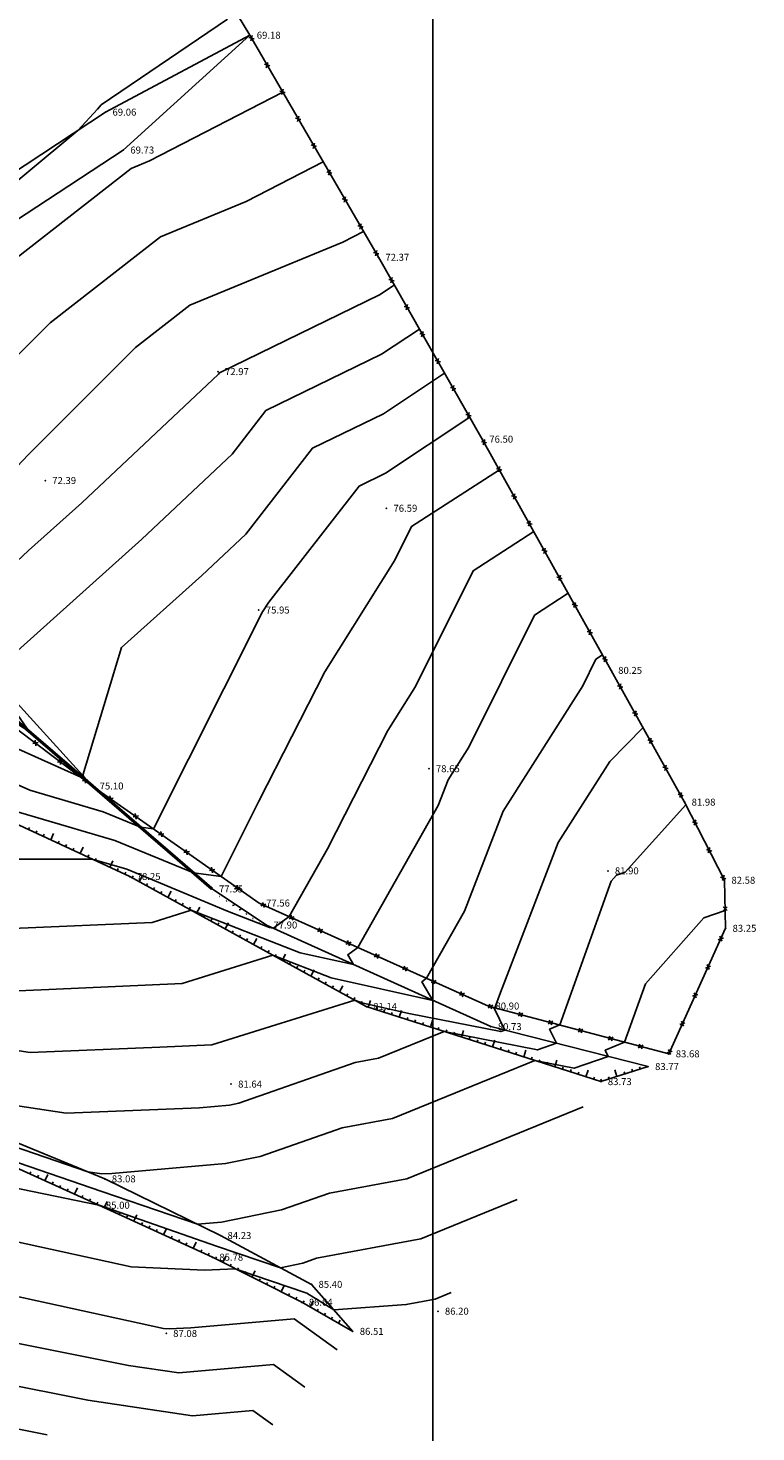
# Model space of a CAD drawing. Units: millimetres. Extents: x 552518 to 553826, y 4792642 to 4794260.
# Drawn here: x 553012 to 553059, y 4793952 to 4794042 of the extents above; entities that cross this region are included whole.
import ezdxf

# ---------------------------------------------------------------- set-up
doc = ezdxf.new("R2010")
doc.units = ezdxf.units.MM
doc.layers.add('Contorno$0$0U_AZUL', color=7, linetype='Continuous', true_color=0xc7d5ff)
for name, color, linetype in [('Contorno$0$0U_CN1', 253, 'Continuous'), ('Contorno$0$0U_CN5', 250, 'Continuous'), ('Contorno$0$0U_ORDENACION', 252, 'Continuous'), ('Contorno$0$0U_PLANIMETRIA', 6, 'Continuous'), ('Contorno$0$0U_PTOS_COTAS', 2, 'Continuous'), ('Contorno$0$0U_PTOS_PUNTO', 2, 'Continuous')]:
    doc.layers.add(name, color=color, linetype=linetype)
doc.styles.add('Contorno$0$Standard', font='txt')

# ---------------------------------------------------------------- blocks, each defined once
blk = doc.blocks.new('Contorno$0$ASPA')
at = {"layer": 'Contorno$0$0U_ORDENACION'}
for points in [[(0.125, 0.125), (-0.125, -0.125)], [(-0.125, 0.125), (0.125, -0.125)]]:
    blk.add_lwpolyline(points, dxfattribs=at)
blk = doc.blocks.new('Contorno')
at = {"layer": 'Contorno$0$0U_PLANIMETRIA'}
h = blk.add_hatch(dxfattribs=at)
h.set_pattern_fill('_USER', color=256, scale=0.4, angle=18, style=0, pattern_type=0)
h.set_pattern_definition([(18, (0, 0), (-0.12360679775, 0.380422606518), [])])
edge = h.paths.add_edge_path()
edge.add_line((553023.661, 4793986.741), (553027.159, 4793984.418))
edge.add_line((553023.578, 4793986.616), (553027.076, 4793984.293))
at = {"layer": 'Contorno$0$0U_AZUL', "const_width": 0.2}
blk.add_lwpolyline([(553023.661, 4793986.741), (553015.983, 4793993.367), (553009.135, 4793999.258), (553000.238, 4794006.62), (552990.694, 4794017.044), (552983.795, 4794027.21), (552978.873, 4794038.583), (552976.588, 4794043.298)], dxfattribs=at)
at = {"layer": 'Contorno$0$0U_CN1'}
for points, elevation in [([(553008.496, 4794030.143), (553015.028, 4794035.567), (553016.293, 4794036.934), (553016.525, 4794037.215), (553024.663, 4794042.724)], 69), ([(553030.81, 4794033.54), (553025.849, 4794030.984), (553020.345, 4794028.715), (553013.258, 4794023.185), (553009.074, 4794019)], 71), ([(553007.777, 4794010.425), (553011.852, 4794014.704), (553018.735, 4794021.59), (553022.224, 4794024.313), (553032.064, 4794028.368), (553033.403, 4794029.058)], 72), ([(553005.803, 4794002.84), (553011.858, 4794008.521), (553015.29, 4794011.601), (553024.074, 4794019.888), (553024.138, 4794019.97), (553034.44, 4794024.988), (553035.382, 4794025.614)], 73), ([(553008.779, 4793998.901), (553011.911, 4793996.87), (553009.732, 4793999.964)], 74), ([(553010.09, 4794001.131), (553019.148, 4794009.26), (553024.955, 4794014.738), (553027.13, 4794017.539), (553034.563, 4794021.16), (553037.001, 4794022.78)], 74), ([(553040.237, 4794017.111), (553034.809, 4794013.503), (553033.115, 4794012.678), (553027.313, 4794005.207), (553026.875, 4794004.506), (553026.672, 4794004.109), (553019.899, 4793990.61), (553019.054, 4793990.717), (553016.664, 4793991.702), (553011.953, 4793993.092), (553007.702, 4793994.993)], 76), ([(553042.151, 4794013.709), (553036.5, 4794010.075), (553035.425, 4794007.908), (553030.926, 4794000.723), (553026.682, 4793992.393), (553024.25, 4793987.547), (553022.467, 4793987.772), (553017.421, 4793989.853), (553007.474, 4793992.786)], 77), ([(553007.489, 4793988.651), (553015.963, 4793988.657), (553018.178, 4793988.003), (553019.838, 4793987.319), (553024.647, 4793985.31), (553027.357, 4793984.256), (553027.669, 4793984.187), (553027.635, 4793984.244), (553028.631, 4793984.959), (553031.097, 4793989.323), (553034.978, 4793996.94), (553036.75, 4793999.77), (553040.45, 4794007.224), (553044.362, 4794009.74)], 78), ([(553046.573, 4794005.771), (553044.399, 4794004.373), (553040.177, 4793995.865), (553038.852, 4793993.773), (553038.208, 4793992.104), (553033.048, 4793982.974), (553032.396, 4793982.506), (553032.768, 4793981.876), (553029.338, 4793982.637), (553022.314, 4793985.369), (553019.81, 4793984.585), (553010.823, 4793984.185)], 79), ([(553051.383, 4793997.133), (553049.239, 4793994.944), (553045.935, 4793989.726), (553042.209, 4793980.073), (553041.858, 4793979.092), (553041.799, 4793979.067), (553042.489, 4793977.65), (553042.227, 4793977.559), (553036.313, 4793978.73), (553033.3, 4793979.399), (553032.84, 4793979.577), (553023.659, 4793976.702), (553020.312, 4793976.553), (553011.972, 4793976.209), (553002.774, 4793977.598)], 81), ([(553002.063, 4793974.145), (553014.277, 4793972.3), (553022.86, 4793972.654), (553024.796, 4793972.824), (553025.386, 4793972.945), (553032.867, 4793975.561), (553034.361, 4793975.838), (553038.589, 4793977.567), (553044.587, 4793976.379), (553045.817, 4793976.804), (553045.376, 4793977.71), (553046.03, 4793977.985), (553049.342, 4793987.243), (553049.683, 4793987.631), (553050.225, 4793987.816), (553054.143, 4793992.162)], 82), ([(553056.664, 4793985.36), (553055.289, 4793984.891), (553051.542, 4793980.625), (553050.201, 4793976.878), (553048.953, 4793976.352), (553049.145, 4793975.958), (553046.947, 4793975.199), (553044.416, 4793975.7), (553035.273, 4793971.962), (553032.041, 4793971.363), (553026.761, 4793969.516), (553024.532, 4793969.06), (553017.217, 4793968.417), (553016.582, 4793968.391), (553015.677, 4793968.527), (553006.048, 4793971.827)], 83), ([(553011.216, 4793969.104), (553016.584, 4793967.265), (553022.72, 4793965.16), (553024.269, 4793965.297), (553028.135, 4793966.087), (553031.216, 4793967.164), (553036.184, 4793968.086), (553047.524, 4793972.722)], 84), ([(553039.039, 4793960.755), (553038.008, 4793960.333), (553036.157, 4793959.99), (553031.494, 4793959.651), (553029.756, 4793960.729), (553025.153, 4793962.294), (553023.18, 4793962.205), (553018.466, 4793962.412), (553011.011, 4793964.046)], 86), ([(553031.7, 4793957.077), (553028.951, 4793959.073), (553022.298, 4793958.49), (553020.896, 4793958.427), (553020.547, 4793958.443), (553005.632, 4793961.712)], 87), ([(553029.632, 4793954.659), (553027.616, 4793956.123), (553021.523, 4793955.589), (553018.298, 4793956.072), (553002.945, 4793959.122)], 88), ([(553027.564, 4793952.241), (553026.281, 4793953.173), (553022.404, 4793952.833), (553015.673, 4793953.841), (553003.825, 4793956.194)], 89)]:
    blk.add_lwpolyline(points, dxfattribs=dict(at, elevation=elevation))
at = {"layer": 'Contorno$0$0U_CN5'}
for points, elevation in [([(553028.216, 4794038.022), (553019.635, 4794033.6), (553018.465, 4794033.117), (553007.78, 4794024.781)], 70), ([(553048.783, 4794001.801), (553048.349, 4794001.522), (553047.504, 4793999.82), (553042.393, 4793991.749), (553039.909, 4793985.314), (553037.465, 4793980.989), (553037.156, 4793980.768), (553037.868, 4793979.565), (553031.319, 4793981.018), (553027.577, 4793982.473), (553021.735, 4793980.643), (553013.158, 4793980.262), (553009.667, 4793980.118)], 80), ([(553043.281, 4793966.739), (553037.096, 4793964.21), (553030.39, 4793962.965), (553029.51, 4793962.658), (553028.059, 4793962.361), (553023.947, 4793963.738), (553016.392, 4793966.379), (553016.387, 4793966.38), (553016.384, 4793966.381), (553016.38, 4793966.383), (553000.031, 4793969.761)], 85), ([(552938.645, 4793951.777), (552938.654, 4793953.358), (552939.58, 4793954.955), (552943.344, 4793961.053), (552944.565, 4793963.351), (552949.131, 4793967.561), (552950.941, 4793965.431), (552951.845, 4793964.815), (552952.838, 4793966.223), (552953.761, 4793966.577), (552965.025, 4793965.615), (552967.51, 4793965.036), (552973.508, 4793964.092), (552976.369, 4793964.599), (552988.071, 4793958.97), (552988.143, 4793958.894), (552988.403, 4793958.822), (552988.718, 4793958.689), (552994.425, 4793956.557), (553004.705, 4793953.267), (553013.048, 4793951.61)], 90)]:
    blk.add_lwpolyline(points, dxfattribs=dict(at, elevation=elevation))
blk.add_lwpolyline([(553038.619, 4794019.946), (553034.686, 4794017.331), (553030.123, 4794015.109), (553025.835, 4794009.588), (553023.006, 4794006.919), (553017.839, 4794002.281), (553015.343, 4793994.068), (553015.613, 4793993.685), (553015.226, 4793993.936), (553008.245, 4793997.058)], dxfattribs=at)
at = {"layer": 'Contorno$0$0U_ORDENACION', "linetype": 'Continuous'}
blk.add_lwpolyline([(552518.834, 4794257.545), (552518.834, 4793760.428), (553037.856, 4793760.428), (553037.856, 4794257.545)], dxfattribs=at)
at = {"layer": 'Contorno$0$0U_PLANIMETRIA'}
for p, q in [((553011.856, 4793990.562), (553011.919, 4793990.698)), ((553012.333, 4793990.341), (553012.396, 4793990.477)), ((553012.809, 4793990.12), (553012.872, 4793990.256)), ((553013.285, 4793989.899), (553013.474, 4793990.307)), ((553013.761, 4793989.678), (553013.824, 4793989.814)), ((553014.237, 4793989.457), (553014.301, 4793989.593)), ((553014.714, 4793989.236), (553014.777, 4793989.372)), ((553015.19, 4793989.015), (553015.379, 4793989.424)), ((553015.666, 4793988.794), (553015.729, 4793988.93)), ((553016.142, 4793988.573), (553016.205, 4793988.709)), ((553016.619, 4793988.352), (553016.682, 4793988.488)), ((553017.095, 4793988.131), (553017.284, 4793988.54)), ((553017.571, 4793987.91), (553017.634, 4793988.046)), ((553018.047, 4793987.689), (553018.11, 4793987.825)), ((553018.518, 4793987.458), (553018.59, 4793987.589)), ((553018.978, 4793987.205), (553019.195, 4793987.599)), ((553019.438, 4793986.952), (553019.51, 4793987.083)), ((553019.898, 4793986.699), (553019.97, 4793986.83)), ((553020.358, 4793986.446), (553020.43, 4793986.577)), ((553020.818, 4793986.192), (553021.035, 4793986.587)), ((553021.278, 4793985.939), (553021.35, 4793986.071)), ((553021.738, 4793985.686), (553021.81, 4793985.818)), ((553022.198, 4793985.433), (553022.27, 4793985.565)), ((553022.658, 4793985.18), (553022.875, 4793985.574)), ((553023.118, 4793984.927), (553023.19, 4793985.058)), ((553023.578, 4793984.674), (553023.65, 4793984.805)), ((553024.038, 4793984.421), (553024.11, 4793984.552)), ((553024.498, 4793984.168), (553024.715, 4793984.562)), ((553024.958, 4793983.915), (553025.03, 4793984.046)), ((553025.418, 4793983.662), (553025.49, 4793983.793)), ((553025.878, 4793983.408), (553025.95, 4793983.54)), ((553026.338, 4793983.155), (553026.554, 4793983.55)), ((553026.798, 4793982.902), (553026.87, 4793983.034)), ((553027.257, 4793982.649), (553027.33, 4793982.781)), ((553027.717, 4793982.396), (553027.79, 4793982.528)), ((553028.177, 4793982.143), (553028.394, 4793982.537)), ((553028.637, 4793981.89), (553028.71, 4793982.021)), ((553029.097, 4793981.637), (553029.17, 4793981.768)), ((553029.557, 4793981.384), (553029.63, 4793981.515)), ((553030.017, 4793981.131), (553030.234, 4793981.525)), ((553030.477, 4793980.878), (553030.55, 4793981.009)), ((553030.937, 4793980.624), (553031.01, 4793980.756)), ((553031.397, 4793980.371), (553031.47, 4793980.503)), ((553031.857, 4793980.118), (553032.074, 4793980.513)), ((553032.317, 4793979.865), (553032.389, 4793979.997)), ((553032.777, 4793979.612), (553032.849, 4793979.744)), ((553033.237, 4793979.359), (553033.309, 4793979.49)), ((553033.707, 4793979.13), (553033.845, 4793979.559)), ((553034.207, 4793978.97), (553034.253, 4793979.113)), ((553034.707, 4793978.81), (553034.753, 4793978.953)), ((553035.207, 4793978.65), (553035.253, 4793978.793)), ((553035.707, 4793978.49), (553035.845, 4793978.918)), ((553036.207, 4793978.33), (553036.253, 4793978.472)), ((553036.707, 4793978.169), (553036.753, 4793978.312)), ((553037.207, 4793978.009), (553037.253, 4793978.152)), ((553037.707, 4793977.849), (553037.845, 4793978.278)), ((553038.207, 4793977.689), (553038.253, 4793977.832)), ((553038.707, 4793977.529), (553038.753, 4793977.672)), ((553039.207, 4793977.369), (553039.253, 4793977.512)), ((553039.707, 4793977.209), (553039.845, 4793977.637)), ((553040.207, 4793977.048), (553040.253, 4793977.191)), ((553040.707, 4793976.888), (553040.753, 4793977.031)), ((553041.707, 4793976.568), (553041.844, 4793976.997)), ((553041.207, 4793976.728), (553041.253, 4793976.871)), ((553042.207, 4793976.408), (553042.253, 4793976.551)), ((553042.707, 4793976.248), (553042.753, 4793976.391)), ((553043.207, 4793976.088), (553043.253, 4793976.231)), ((553043.707, 4793975.928), (553043.844, 4793976.356)), ((553044.207, 4793975.767), (553044.253, 4793975.91)), ((553044.707, 4793975.607), (553044.753, 4793975.75)), ((553045.207, 4793975.447), (553045.253, 4793975.59)), ((553045.707, 4793975.287), (553045.844, 4793975.716)), ((553046.207, 4793975.127), (553046.253, 4793975.27)), ((553046.707, 4793974.967), (553046.753, 4793975.11)), ((553047.707, 4793974.646), (553047.844, 4793975.075)), ((553049.707, 4793974.669), (553049.571, 4793975.098)), ((553050.708, 4793974.988), (553050.662, 4793975.131)), ((553051.208, 4793975.147), (553051.162, 4793975.29)), ((553047.207, 4793974.807), (553047.253, 4793974.949)), ((553048.207, 4793974.486), (553048.253, 4793974.629)), ((553048.707, 4793974.35), (553048.661, 4793974.493)), ((553049.207, 4793974.509), (553049.162, 4793974.652)), ((553050.207, 4793974.828), (553050.162, 4793974.971)), ((553011.951, 4793968.392), (553012.013, 4793968.528)), ((553012.429, 4793968.175), (553012.491, 4793968.311)), ((553012.907, 4793967.958), (553013.093, 4793968.368)), ((553013.385, 4793967.741), (553013.447, 4793967.878)), ((553013.863, 4793967.524), (553013.925, 4793967.661)), ((553014.342, 4793967.307), (553014.403, 4793967.444)), ((553014.82, 4793967.091), (553015.005, 4793967.501)), ((553015.298, 4793966.874), (553015.36, 4793967.01)), ((553015.776, 4793966.657), (553015.838, 4793966.794)), ((553016.254, 4793966.44), (553016.316, 4793966.577)), ((553016.732, 4793966.222), (553016.919, 4793966.631)), ((553017.209, 4793966.003), (553017.271, 4793966.14)), ((553017.686, 4793965.785), (553017.749, 4793965.921)), ((553018.163, 4793965.566), (553018.226, 4793965.702)), ((553018.641, 4793965.347), (553018.828, 4793965.756)), ((553019.118, 4793965.128), (553019.18, 4793965.265)), ((553019.595, 4793964.909), (553019.658, 4793965.046)), ((553020.072, 4793964.691), (553020.135, 4793964.827)), ((553020.55, 4793964.472), (553020.737, 4793964.881)), ((553021.027, 4793964.253), (553021.089, 4793964.389)), ((553021.504, 4793964.034), (553021.567, 4793964.171)), ((553021.981, 4793963.816), (553022.044, 4793963.952)), ((553022.459, 4793963.597), (553022.646, 4793964.006)), ((553022.936, 4793963.378), (553022.998, 4793963.514)), ((553023.413, 4793963.159), (553023.476, 4793963.296)), ((553023.887, 4793962.933), (553023.954, 4793963.067)), ((553024.355, 4793962.696), (553024.558, 4793963.098)), ((553024.824, 4793962.46), (553024.892, 4793962.594)), ((553025.293, 4793962.223), (553025.36, 4793962.357)), ((553025.761, 4793961.987), (553025.829, 4793962.121)), ((553026.23, 4793961.75), (553026.433, 4793962.152)), ((553026.699, 4793961.514), (553026.766, 4793961.648)), ((553027.168, 4793961.277), (553027.235, 4793961.411)), ((553027.636, 4793961.041), (553027.704, 4793961.175)), ((553028.105, 4793960.804), (553028.308, 4793961.206)), ((553028.574, 4793960.568), (553028.641, 4793960.702)), ((553029.042, 4793960.331), (553029.11, 4793960.465)), ((553029.509, 4793960.091), (553029.583, 4793960.221)), ((553029.965, 4793959.83), (553030.188, 4793960.221)), ((553030.421, 4793959.57), (553030.495, 4793959.7)), ((553030.877, 4793959.31), (553030.951, 4793959.44)), ((553031.333, 4793959.05), (553031.407, 4793959.18)), ((553031.789, 4793958.789), (553031.9, 4793958.985))]:
    blk.add_line(p, q, dxfattribs=at)
for points in [[(552999.065, 4794067.653), (553007.885, 4794071.513), (553012.617, 4794063.968), (553026.089, 4794041.697), (553034.363, 4794027.4), (553041.046, 4794015.694), (553049.336, 4794000.809), (553054.058, 4793992.33), (553056.619, 4793987.3), (553056.691, 4793984.206), (553053.038, 4793976.125), (553041.441, 4793979.203), (553026.687, 4793985.832), (553015.983, 4793993.367), (553008.712, 4793998.834), (553000.238, 4794006.62)], [(552990.694, 4794017.044), (553003.442, 4794027.919), (553016.811, 4794036.744), (553026.089, 4794041.697)], [(553026.089, 4794041.697), (553017.957, 4794034.306), (553004.768, 4794025.658), (552990.694, 4794017.044)], [(553015.983, 4793993.367), (553009.843, 4794000.096), (553000.238, 4794006.62)], [(553051.708, 4793975.307), (553048.67, 4793974.338), (553033.577, 4793979.172), (553018.367, 4793987.541), (553007.116, 4793992.762), (553000.995, 4794000.94), (552995.351, 4793993.27), (552990.982, 4793988.383)], [(553023.661, 4793986.741), (553027.159, 4793984.418)], [(553051.708, 4793975.307), (553041.59, 4793977.878), (553027.159, 4793984.418)], [(553032.713, 4793958.262), (553030.06, 4793961.286), (553024.208, 4793964.431), (553016.766, 4793968.078), (553000.157, 4793974.931), (552994.035, 4793977.122)], [(552994.035, 4793977.122), (552998.788, 4793974.36), (553016.387, 4793966.38), (553023.682, 4793963.036), (553029.431, 4793960.135), (553032.713, 4793958.262)]]:
    blk.add_lwpolyline(points, dxfattribs=at)
at = {"layer": 'Contorno$0$0U_PTOS_PUNTO'}
for p in [(553026.089, 4794041.697), (553016.811, 4794036.744), (553017.957, 4794034.306), (553034.363, 4794027.4), (553024.048, 4794020.043), (553041.046, 4794015.694), (553012.936, 4794013.029), (553034.881, 4794011.244), (553026.672, 4794004.695), (553049.336, 4794000.809), (553037.612, 4793994.481), (553015.983, 4793993.367), (553054.058, 4793992.33), (553049.122, 4793987.905), (553018.367, 4793987.541), (553056.619, 4793987.3), (553023.661, 4793986.741), (553026.687, 4793985.832), (553027.159, 4793984.418), (553056.691, 4793984.206), (553033.577, 4793979.172), (553041.441, 4793979.203), (553041.59, 4793977.878), (553053.038, 4793976.125), (553051.708, 4793975.307), (553024.891, 4793974.179), (553048.67, 4793974.338), (553016.766, 4793968.078), (553016.387, 4793966.38), (553024.208, 4793964.431), (553023.682, 4793963.036), (553030.06, 4793961.286), (553029.431, 4793960.135), (553038.19, 4793959.558), (553020.713, 4793958.125), (553032.713, 4793958.262)]:
    blk.add_point(p, dxfattribs=at)
at = {"layer": 'Contorno$0$0U_ORDENACION'}
for p, rotation in [((553026.198, 4794041.509), 300.0589454854742), ((553027.199, 4794039.778), 300.0589454854742), ((553028.201, 4794038.047), 300.0589454854742), ((553029.203, 4794036.316), 300.0589454854742), ((553030.205, 4794034.585), 300.0589454854742), ((553031.207, 4794032.854), 300.0589454854742), ((553032.208, 4794031.123), 300.0589454854742), ((553033.21, 4794029.392), 300.0589454854742), ((553034.212, 4794027.661), 300.0589454854742), ((553035.205, 4794025.925), 299.7222105819469), ((553036.197, 4794024.188), 299.7222105819469), ((553037.188, 4794022.451), 299.7222105819469), ((553038.18, 4794020.715), 299.7222105819469), ((553039.171, 4794018.978), 299.7222105819469), ((553040.163, 4794017.241), 299.7222105819469), ((553041.153, 4794015.503), 299.1150306076624), ((553042.126, 4794013.755), 299.1150306076624), ((553043.099, 4794012.008), 299.1150306076624), ((553044.072, 4794010.261), 299.1150306076624), ((553045.045, 4794008.514), 299.1150306076624), ((553046.018, 4794006.766), 299.1150306076624), ((553046.991, 4794005.019), 299.1150306076624), ((553047.964, 4794003.272), 299.1150306076624), ((553048.938, 4794001.524), 299.1150306076624), ((553049.911, 4793999.777), 299.1136654048682), ((553050.884, 4793998.03), 299.1136654048682), ((553051.857, 4793996.283), 299.1136654048682), ((553052.83, 4793994.535), 299.1136654048682)]:
    blk.add_blockref('Contorno$0$ASPA', p, dxfattribs=dict(at, rotation=rotation))
at = {"layer": 'Contorno$0$0U_PLANIMETRIA'}
for p, rotation in [((553012.302, 4793996.134), 143.0608209003948), ((553013.901, 4793994.932), 143.0608209003948), ((553015.5, 4793993.73), 143.0608209003948), ((553017.124, 4793992.564), 144.8566591862971), ((553053.803, 4793992.788), 299.1136654048682), ((553018.759, 4793991.413), 144.8566591862971), ((553020.395, 4793990.261), 144.8566591862971), ((553054.728, 4793991.015), 296.9826978068226), ((553022.03, 4793989.11), 144.8566591862971), ((553055.635, 4793989.232), 296.9826978068226), ((553023.666, 4793987.959), 144.8566591862971), ((553025.301, 4793986.808), 144.8566591862971), ((553056.543, 4793987.45), 296.9826978068226), ((553026.965, 4793985.707), 155.8055266262593), ((553028.79, 4793984.887), 155.8055266262593), ((553056.662, 4793985.469), 271.3330807062815), ((553030.614, 4793984.068), 155.8055266262593), ((553032.438, 4793983.248), 155.8055266262593), ((553056.388, 4793983.535), 245.6747473331677), ((553034.262, 4793982.428), 155.8055266262593), ((553036.087, 4793981.609), 155.8055266262593), ((553055.564, 4793981.712), 245.6747473331677), ((553037.911, 4793980.789), 155.8055266262593), ((553039.735, 4793979.969), 155.8055266262593), ((553054.74, 4793979.89), 245.6747473331677), ((553041.567, 4793979.17), 165.1356396238521), ((553043.5, 4793978.657), 165.1356396238521), ((553045.433, 4793978.143), 165.1356396238521), ((553047.366, 4793977.63), 165.1356396238521), ((553053.916, 4793978.067), 245.6747473331677), ((553049.299, 4793977.117), 165.1356396238521), ((553051.232, 4793976.604), 165.1356396238521), ((553053.092, 4793976.245), 245.6747473331677)]:
    blk.add_blockref('Contorno$0$ASPA', p, dxfattribs=dict(at, rotation=rotation))
at = {"layer": 'Contorno$0$0U_PTOS_COTAS', "style": 'Contorno$0$Standard'}
for s, p in [('69.18', (553026.539, 4794041.472)), ('69.06', (553017.261, 4794036.519)), ('69.73', (553018.407, 4794034.081)), ('72.37', (553034.813, 4794027.175)), ('72.97', (553024.498, 4794019.818)), ('76.50', (553041.496, 4794015.469)), ('72.39', (553013.386, 4794012.804)), ('76.59', (553035.331, 4794011.019)), ('75.95', (553027.122, 4794004.47)), ('80.25', (553049.786, 4794000.584)), ('78.65', (553038.062, 4793994.256)), ('75.10', (553016.433, 4793993.142)), ('81.98', (553054.508, 4793992.105)), ('78.25', (553018.817, 4793987.316)), ('81.90', (553049.572, 4793987.68)), ('77.35', (553024.111, 4793986.516)), ('82.58', (553057.069, 4793987.075)), ('77.56', (553027.137, 4793985.607)), ('77.90', (553027.609, 4793984.193)), ('83.25', (553057.141, 4793983.981)), ('81.14', (553034.027, 4793978.947)), ('80.90', (553041.891, 4793978.978)), ('80.73', (553042.04, 4793977.653)), ('83.68', (553053.488, 4793975.9)), ('83.77', (553052.158, 4793975.082)), ('81.64', (553025.341, 4793973.954)), ('83.73', (553049.12, 4793974.113)), ('83.08', (553017.216, 4793967.853)), ('85.00', (553016.837, 4793966.155)), ('84.23', (553024.658, 4793964.206)), ('85.78', (553024.132, 4793962.811)), ('85.40', (553030.51, 4793961.061)), ('86.64', (553029.881, 4793959.91)), ('86.20', (553038.64, 4793959.333)), ('87.08', (553021.163, 4793957.9)), ('86.51', (553033.163, 4793958.037))]:
    blk.add_text(s, height=0.45, dxfattribs=at).set_placement(p)

msp = doc.modelspace()

# ---------------------------------------------------------------- block references
msp.add_blockref('Contorno', (0, 0))

doc.saveas('drawing.dxf')
